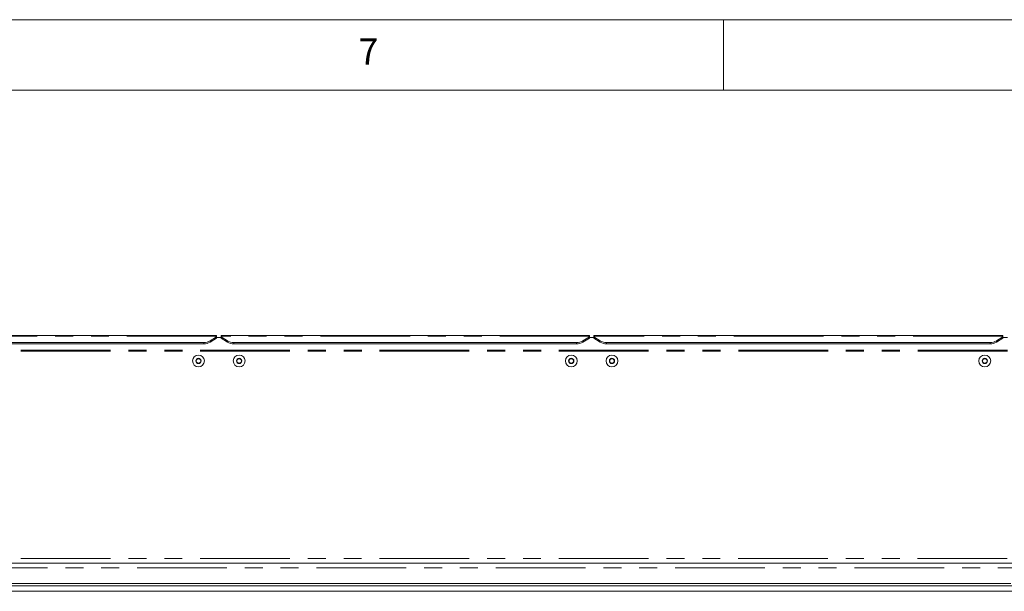
# Paper-space layout 'GMID Blatt2' of a CAD drawing. Units: millimetres. Extents: x 5 to 415, y 5 to 292.
# Drawn here: x 310 to 380, y 251 to 292 of the extents above; entities that cross this region are included whole.
import ezdxf

# ---------------------------------------------------------------- set-up
doc = ezdxf.new("R2010")
doc.units = ezdxf.units.MM
doc.linetypes.add('PHANTOM', pattern=[12.7, 6.35, -1.27, 1.27, -1.27, 1.27, -1.27])
doc.styles.add('SLDTEXTSTYLE0', font='TXT', dxfattribs={"width": 0.75})

psp = doc.layouts.new('GMID Blatt2')

# ---------------------------------------------------------------- linework, layer by layer
at = {"color": 7, "linetype": 'Continuous', "lineweight": 0}
for p, q in [((415, 292), (5, 292)), ((360, 287), (360, 292)), ((410, 287), (10, 287))]:
    psp.add_line(p, q, dxfattribs=at)
at = {"color": 7, "linetype": 'Continuous', "lineweight": 15}
for p, q in [((324.1116, 269.6079), (298.0316, 269.6079)), ((323.6591, 269.2317), (324.1116, 269.5226)), ((324.1116, 269.4307), (323.6591, 269.1398)), ((324.1116, 269.6079), (324.1116, 269.5517)), ((324.1116, 269.5517), (324.1116, 269.5226)), ((324.1116, 269.5226), (324.1116, 269.4307)), ((324.4316, 269.468), (324.1116, 269.468)), ((350.5116, 269.6079), (324.4316, 269.6079)), ((324.4316, 269.5517), (324.4316, 269.6079)), ((324.4316, 269.5226), (324.4316, 269.5517)), ((324.4316, 269.5226), (324.8842, 269.2317)), ((324.4316, 269.4307), (324.4316, 269.5226)), ((324.8842, 269.1398), (324.4316, 269.4307)), ((350.0591, 269.2317), (350.5116, 269.5226)), ((350.5116, 269.4307), (350.0591, 269.1398)), ((350.5116, 269.6079), (350.5116, 269.5517)), ((350.5116, 269.5517), (350.5116, 269.5226)), ((350.5116, 269.5226), (350.5116, 269.4307)), ((350.8316, 269.468), (350.5116, 269.468)), ((379.7916, 269.6079), (350.8316, 269.6079)), ((350.8316, 269.5517), (350.8316, 269.6079)), ((350.8316, 269.5226), (350.8316, 269.5517)), ((350.8316, 269.5226), (351.2842, 269.2317)), ((350.8316, 269.4307), (350.8316, 269.5226)), ((351.2842, 269.1398), (350.8316, 269.4307)), ((379.3391, 269.2317), (379.7916, 269.5226)), ((379.7916, 269.4307), (379.3391, 269.1398)), ((379.7916, 269.6079), (379.7916, 269.5517)), ((379.7916, 269.5517), (379.7916, 269.5226)), ((379.7916, 269.5226), (379.7916, 269.4307)), ((380.1116, 269.468), (379.7916, 269.468)), ((323.2065, 269.1112), (298.9367, 269.1112)), ((323.2065, 269.0193), (298.9367, 269.0193)), ((349.6065, 269.1112), (325.3367, 269.1112)), ((349.6065, 269.0193), (325.3367, 269.0193)), ((378.8865, 269.1112), (351.7367, 269.1112)), ((378.8865, 269.0193), (351.7367, 269.0193)), ((322.7392, 267.9679), (322.6469, 267.8079)), ((322.6469, 267.8079), (322.7392, 267.6479)), ((322.924, 267.9679), (322.7392, 267.9679)), ((323.0164, 267.8079), (322.924, 267.9679)), ((322.924, 267.6479), (323.0164, 267.8079)), ((325.6192, 267.9679), (325.5269, 267.8079)), ((325.5269, 267.8079), (325.6192, 267.6479)), ((325.804, 267.9679), (325.6192, 267.9679)), ((325.8964, 267.8079), (325.804, 267.9679)), ((325.804, 267.6479), (325.8964, 267.8079)), ((349.1392, 267.9679), (349.0469, 267.8079)), ((349.0469, 267.8079), (349.1392, 267.6479)), ((349.324, 267.9679), (349.1392, 267.9679)), ((349.4164, 267.8079), (349.324, 267.9679)), ((349.324, 267.6479), (349.4164, 267.8079)), ((352.0192, 267.9679), (351.9269, 267.8079)), ((351.9269, 267.8079), (352.0192, 267.6479)), ((352.204, 267.9679), (352.0192, 267.9679)), ((352.2964, 267.8079), (352.204, 267.9679)), ((352.204, 267.6479), (352.2964, 267.8079)), ((378.4192, 267.9679), (378.3269, 267.8079)), ((378.3269, 267.8079), (378.4192, 267.6479)), ((378.604, 267.9679), (378.4192, 267.9679)), ((378.6964, 267.8079), (378.604, 267.9679)), ((378.604, 267.6479), (378.6964, 267.8079)), ((322.7392, 267.6479), (322.924, 267.6479)), ((325.6192, 267.6479), (325.804, 267.6479)), ((349.1392, 267.6479), (349.324, 267.6479)), ((352.0192, 267.6479), (352.204, 267.6479)), ((378.4192, 267.6479), (378.604, 267.6479)), ((267.9636, 253.4746), (380.5796, 253.4746)), ((258.8716, 251.8746), (389.6716, 251.8746)), ((268.1916, 252.0346), (380.3516, 252.0346)), ((389.6716, 251.4746), (258.8716, 251.4746))]:
    psp.add_line(p, q, dxfattribs=at)
at = {"color": 8, "linetype": 'PHANTOM', "lineweight": 0}
for p, q in [((324.1116, 269.5517), (298.0316, 269.5517)), ((323.6591, 269.2317), (323.6591, 269.1398)), ((350.5116, 269.5517), (324.4316, 269.5517)), ((324.8842, 269.1398), (324.8842, 269.2317)), ((350.0591, 269.2317), (350.0591, 269.1398)), ((379.7916, 269.5517), (350.8316, 269.5517)), ((351.2842, 269.1398), (351.2842, 269.2317)), ((379.3391, 269.2317), (379.3391, 269.1398)), ((380.1116, 268.5814), (268.4316, 268.5814)), ((380.1116, 268.4986), (268.4316, 268.4986)), ((323.2065, 269.0193), (323.2065, 269.1112)), ((325.3367, 269.1112), (325.3367, 269.0193)), ((349.6065, 269.0193), (349.6065, 269.1112)), ((351.7367, 269.1112), (351.7367, 269.0193)), ((378.8865, 269.0193), (378.8865, 269.1112)), ((267.6891, 253.1426), (380.8542, 253.1426)), ((380.1065, 253.7946), (268.4367, 253.7946))]:
    psp.add_line(p, q, dxfattribs=at)
at = {"color": 7, "linetype": 'Continuous', "lineweight": 15}
for centre, radius in [((322.8316, 267.8079), 0.42), ((322.8316, 267.8079), 0.1852), ((325.7116, 267.8079), 0.42), ((325.7116, 267.8079), 0.1852), ((349.2316, 267.8079), 0.42), ((349.2316, 267.8079), 0.1852), ((352.1116, 267.8079), 0.42), ((352.1116, 267.8079), 0.1852), ((378.5116, 267.8079), 0.42), ((378.5116, 267.8079), 0.1852)]:
    psp.add_circle(centre, radius, dxfattribs=at)
for centre, radius, start, end in [((323.2227, 269.9604), 0.8493, 268.905183, 300.913301), ((323.2227, 269.8685), 0.8493, 268.905185, 300.913017), ((325.3205, 269.9604), 0.8493, 239.086699, 271.094817), ((325.3205, 269.8685), 0.8493, 239.086983, 271.094815), ((349.6227, 269.9604), 0.8493, 268.905302, 300.913264), ((349.6227, 269.8685), 0.8493, 268.905305, 300.91298), ((351.7205, 269.9604), 0.8493, 239.086736, 271.094698), ((351.7205, 269.8685), 0.8493, 239.08702, 271.094695), ((378.9027, 269.9604), 0.8493, 268.905186, 300.913079), ((378.9027, 269.8685), 0.8493, 268.905188, 300.912796), ((322.8316, 267.8079), 0.16, 150, 210), ((322.8316, 267.8079), 0.16, 90, 150), ((322.8316, 267.8079), 0.16, 30, 90), ((322.8316, 267.8079), 0.16, 330, 30), ((325.7116, 267.8079), 0.16, 150, 210), ((325.7116, 267.8079), 0.16, 90, 150), ((325.7116, 267.8079), 0.16, 30, 90), ((325.7116, 267.8079), 0.16, 330, 30), ((349.2316, 267.8079), 0.16, 150, 210), ((349.2316, 267.8079), 0.16, 90, 150), ((349.2316, 267.8079), 0.16, 30, 90), ((349.2316, 267.8079), 0.16, 330, 30), ((352.1116, 267.8079), 0.16, 150, 210), ((352.1116, 267.8079), 0.16, 90, 150), ((352.1116, 267.8079), 0.16, 30, 90), ((352.1116, 267.8079), 0.16, 330, 30), ((378.5116, 267.8079), 0.16, 150, 210), ((378.5116, 267.8079), 0.16, 90, 150), ((378.5116, 267.8079), 0.16, 30, 90), ((378.5116, 267.8079), 0.16, 330, 30), ((322.8316, 267.8079), 0.16, 210, 270), ((322.8316, 267.8079), 0.16, 270, 330), ((325.7116, 267.8079), 0.16, 210, 270), ((325.7116, 267.8079), 0.16, 270, 330), ((349.2316, 267.8079), 0.16, 210, 270), ((349.2316, 267.8079), 0.16, 270, 330), ((352.1116, 267.8079), 0.16, 210, 270), ((352.1116, 267.8079), 0.16, 270, 330), ((378.5116, 267.8079), 0.16, 210, 270), ((378.5116, 267.8079), 0.16, 270, 330)]:
    psp.add_arc(centre, radius, start, end, dxfattribs=at)

# ---------------------------------------------------------------- texts
at = {"color": 7, "linetype": 'Continuous', "lineweight": 0, "insert": (334.1667, 290.668), "char_height": 1.8521, "attachment_point": 1, "style": 'SLDTEXTSTYLE0'}
psp.add_mtext('7', dxfattribs=at)
psp.add_mtext('7', dxfattribs=at)

doc.saveas('drawing.dxf')
